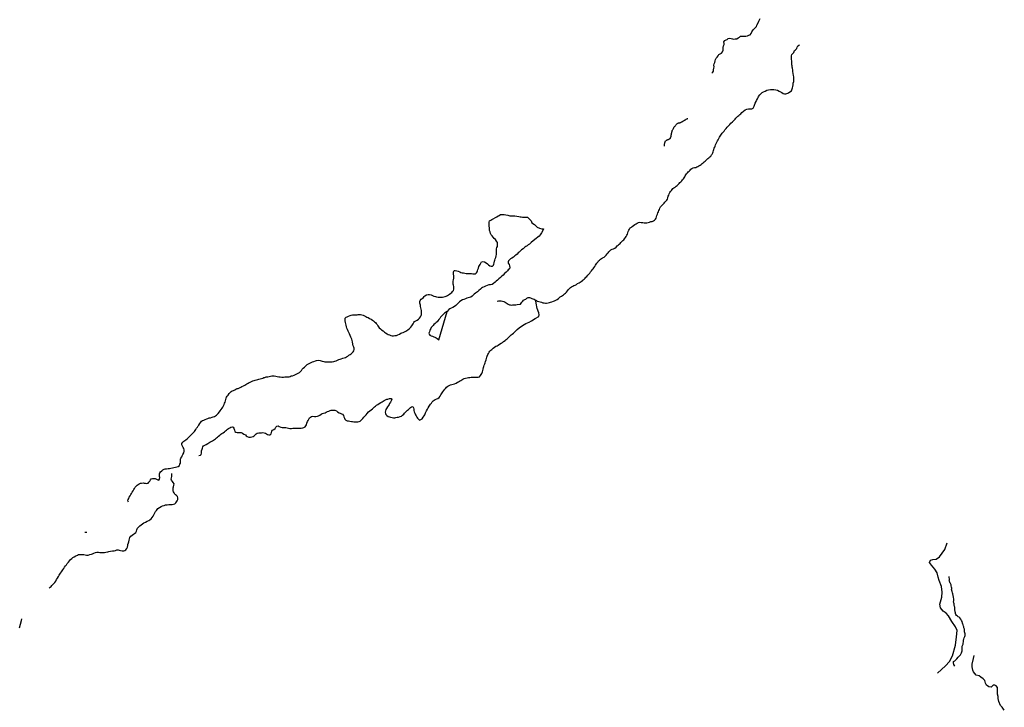
# Model space of a CAD drawing. Units: inches. Extents: x 2501686 to 2683506, y 1455606 to 1565779.
# Drawn here: x 2597629 to 2611127, y 1508960 to 1518389 of the extents above; entities that cross this region are included whole.
import ezdxf

# ---------------------------------------------------------------- set-up
doc = ezdxf.new("R2010")
doc.units = ezdxf.units.IN
doc.header["$MEASUREMENT"] = 0
doc.layers.add('IrrigationDitch', color=173, linetype='Continuous')

msp = doc.modelspace()

# ---------------------------------------------------------------- linework, layer by layer
at = {"layer": 'IrrigationDitch'}
msp.add_line((2598523, 1511361), (2598552, 1511360), dxfattribs=at)
msp.add_lwpolyline([(2611127, 1508920), (2611098, 1508961), (2611074, 1508984), (2611054, 1509042), (2611041, 1509081), (2611041, 1509111), (2611035, 1509142), (2611034, 1509178), (2611034, 1509210), (2611032, 1509232), (2611015, 1509257), (2610996, 1509263), (2610973, 1509264), (2610958, 1509247), (2610945, 1509236), (2610913, 1509239), (2610885, 1509262), (2610868, 1509291), (2610860, 1509330), (2610837, 1509353), (2610805, 1509375), (2610783, 1509391), (2610742, 1509400), (2610704, 1509445), (2610698, 1509470), (2610685, 1509516), (2610688, 1509554), (2610704, 1509629), (2610713, 1509669)], dxfattribs=at)
for points in [[(2607118, 1517658, 0), (2607132, 1517669, 0), (2607141, 1517684, 0), (2607143, 1517703, 0), (2607144, 1517725, 0), (2607148, 1517745, 0), (2607146, 1517766, 0), (2607148, 1517786, 0), (2607158, 1517801, 0), (2607165, 1517823, 0), (2607170, 1517843, 0), (2607179, 1517860, 0), (2607193, 1517875, 0), (2607205, 1517894, 0), (2607215, 1517911, 0), (2607232, 1517922, 0), (2607250, 1517932, 0), (2607264, 1517949, 0), (2607273, 1517971, 0), (2607271, 1517991, 0), (2607271, 1518010, 0), (2607280, 1518029, 0), (2607287, 1518048, 0), (2607285, 1518065, 0), (2607284, 1518085, 0), (2607294, 1518103, 0), (2607313, 1518111, 0), (2607327, 1518119, 0), (2607344, 1518130, 0), (2607360, 1518136, 0), (2607383, 1518131, 0), (2607399, 1518128, 0), (2607417, 1518124, 0), (2607437, 1518125, 0), (2607461, 1518129, 0), (2607478, 1518141, 0), (2607498, 1518151, 0), (2607512, 1518162, 0), (2607528, 1518163, 0), (2607547, 1518163, 0), (2607563, 1518164, 0), (2607586, 1518163, 0), (2607605, 1518168, 0), (2607627, 1518175, 0), (2607643, 1518182, 0), (2607659, 1518202, 0), (2607668, 1518221, 0), (2607677, 1518238, 0), (2607691, 1518256, 0), (2607702, 1518267, 0), (2607713, 1518278, 0), (2607730, 1518294, 0), (2607736, 1518312, 0), (2607753, 1518348, 0), (2607763, 1518370, 0), (2607772, 1518388, 0), (2607781, 1518406, 0)], [(2604176, 1514531, 0), (2604195, 1514532, 0), (2604213, 1514532, 0), (2604231, 1514532, 0), (2604248, 1514530, 0), (2604266, 1514526, 0), (2604283, 1514518, 0), (2604298, 1514508, 0), (2604312, 1514496, 0), (2604326, 1514487, 0), (2604342, 1514479, 0), (2604358, 1514478, 0), (2604374, 1514477, 0), (2604392, 1514478, 0), (2604410, 1514478, 0), (2604430, 1514480, 0), (2604448, 1514482, 0), (2604493, 1514490, 0), (2604504, 1514502, 0), (2604515, 1514515, 0), (2604526, 1514529, 0), (2604538, 1514544, 0), (2604554, 1514552, 0), (2604570, 1514559, 0), (2604584, 1514569, 0), (2604599, 1514579, 0), (2604618, 1514580, 0), (2604634, 1514574, 0), (2604650, 1514568, 0), (2604666, 1514563, 0), (2604683, 1514556, 0), (2604698, 1514546, 0), (2604712, 1514537, 0), (2604725, 1514528, 0), (2604745, 1514524, 0), (2604765, 1514519, 0), (2604782, 1514515, 0), (2604801, 1514509, 0), (2604819, 1514506, 0), (2604836, 1514500, 0), (2604852, 1514500, 0), (2604874, 1514507, 0), (2604893, 1514512, 0), (2604908, 1514517, 0), (2604924, 1514521, 0), (2604947, 1514530, 0), (2604962, 1514535, 0), (2604980, 1514544, 0), (2604997, 1514554, 0), (2605014, 1514568, 0), (2605029, 1514579, 0), (2605041, 1514589, 0), (2605055, 1514597, 0), (2605071, 1514606, 0), (2605086, 1514617, 0), (2605098, 1514629, 0), (2605111, 1514641, 0), (2605125, 1514654, 0), (2605140, 1514673, 0), (2605150, 1514687, 0), (2605162, 1514701, 0), (2605179, 1514715, 0), (2605196, 1514727, 0), (2605212, 1514735, 0), (2605228, 1514743, 0), (2605244, 1514750, 0), (2605261, 1514760, 0), (2605277, 1514770, 0), (2605298, 1514781, 0), (2605312, 1514790, 0), (2605328, 1514800, 0), (2605343, 1514811, 0), (2605355, 1514820, 0), (2605369, 1514832, 0), (2605381, 1514845, 0), (2605392, 1514857, 0), (2605405, 1514870, 0), (2605419, 1514885, 0), (2605433, 1514901, 0), (2605444, 1514914, 0), (2605456, 1514930, 0), (2605470, 1514946, 0), (2605479, 1514959, 0), (2605489, 1514973, 0), (2605502, 1514988, 0), (2605514, 1515003, 0), (2605524, 1515022, 0), (2605534, 1515037, 0), (2605543, 1515050, 0), (2605553, 1515066, 0), (2605565, 1515081, 0), (2605578, 1515093, 0), (2605593, 1515104, 0), (2605606, 1515113, 0), (2605621, 1515122, 0), (2605642, 1515134, 0), (2605657, 1515148, 0), (2605668, 1515162, 0), (2605682, 1515179, 0), (2605696, 1515194, 0), (2605708, 1515207, 0), (2605720, 1515221, 0), (2605735, 1515233, 0), (2605751, 1515243, 0), (2605769, 1515248, 0), (2605788, 1515257, 0), (2605806, 1515272, 0), (2605822, 1515287, 0), (2605834, 1515299, 0), (2605847, 1515310, 0), (2605859, 1515322, 0), (2605872, 1515335, 0), (2605884, 1515347, 0), (2605899, 1515360, 0), (2605910, 1515372, 0), (2605920, 1515386, 0), (2605934, 1515404, 0), (2605943, 1515418, 0), (2605952, 1515433, 0), (2605960, 1515450, 0), (2605966, 1515468, 0), (2605972, 1515485, 0), (2605979, 1515502, 0), (2605989, 1515518, 0), (2606000, 1515534, 0), (2606015, 1515546, 0), (2606028, 1515555, 0), (2606044, 1515569, 0), (2606061, 1515580, 0), (2606079, 1515591, 0), (2606094, 1515599, 0), (2606112, 1515609, 0), (2606131, 1515611, 0), (2606151, 1515610, 0), (2606171, 1515608, 0), (2606191, 1515606, 0), (2606207, 1515606, 0), (2606228, 1515606, 0), (2606247, 1515610, 0), (2606264, 1515614, 0), (2606281, 1515622, 0), (2606300, 1515624, 0), (2606318, 1515630, 0), (2606332, 1515641, 0), (2606346, 1515653, 0), (2606356, 1515666, 0), (2606361, 1515685, 0), (2606366, 1515704, 0), (2606373, 1515722, 0), (2606379, 1515740, 0), (2606385, 1515755, 0), (2606392, 1515772, 0), (2606400, 1515788, 0), (2606407, 1515807, 0), (2606416, 1515824, 0), (2606427, 1515835, 0), (2606442, 1515849, 0), (2606452, 1515861, 0), (2606464, 1515874, 0), (2606475, 1515889, 0), (2606488, 1515901, 0), (2606501, 1515915, 0), (2606508, 1515930, 0), (2606515, 1515948, 0), (2606521, 1515969, 0), (2606527, 1515985, 0), (2606534, 1516001, 0), (2606543, 1516020, 0), (2606553, 1516035, 0), (2606563, 1516047, 0), (2606574, 1516060, 0), (2606584, 1516073, 0), (2606598, 1516083, 0), (2606613, 1516094, 0), (2606628, 1516106, 0), (2606642, 1516118, 0), (2606655, 1516130, 0), (2606668, 1516143, 0), (2606680, 1516155, 0), (2606693, 1516168, 0), (2606705, 1516181, 0), (2606718, 1516194, 0), (2606729, 1516207, 0), (2606739, 1516221, 0), (2606747, 1516236, 0), (2606754, 1516250, 0), (2606763, 1516264, 0), (2606772, 1516277, 0), (2606783, 1516290, 0), (2606794, 1516303, 0), (2606808, 1516314, 0), (2606819, 1516328, 0), (2606832, 1516338, 0), (2606844, 1516349, 0), (2606860, 1516357, 0), (2606880, 1516363, 0), (2606898, 1516361, 0), (2606913, 1516371, 0), (2606928, 1516378, 0), (2606941, 1516387, 0), (2606957, 1516393, 0), (2606972, 1516405, 0), (2606985, 1516416, 0), (2606998, 1516428, 0), (2607013, 1516439, 0), (2607026, 1516451, 0), (2607040, 1516464, 0), (2607052, 1516475, 0), (2607065, 1516486, 0), (2607077, 1516496, 0), (2607090, 1516507, 0), (2607102, 1516520, 0), (2607112, 1516534, 0), (2607123, 1516546, 0), (2607130, 1516562, 0), (2607137, 1516578, 0), (2607141, 1516595, 0), (2607146, 1516611, 0), (2607151, 1516627, 0), (2607157, 1516643, 0), (2607165, 1516657, 0), (2607169, 1516674, 0), (2607179, 1516692, 0), (2607188, 1516710, 0), (2607195, 1516728, 0), (2607204, 1516744, 0), (2607212, 1516760, 0), (2607222, 1516777, 0), (2607231, 1516793, 0), (2607261, 1516835, 0), (2607275, 1516849, 0), (2607286, 1516863, 0), (2607296, 1516877, 0), (2607315, 1516898, 0), (2607327, 1516914, 0), (2607342, 1516931, 0), (2607364, 1516953, 0), (2607380, 1516969, 0), (2607401, 1516989, 0), (2607414, 1517002, 0), (2607426, 1517013, 0), (2607438, 1517025, 0), (2607449, 1517038, 0), (2607461, 1517051, 0), (2607475, 1517065, 0), (2607489, 1517077, 0), (2607502, 1517089, 0), (2607514, 1517100, 0), (2607531, 1517115, 0), (2607554, 1517135, 0), (2607577, 1517153, 0), (2607597, 1517163, 0), (2607622, 1517167, 0), (2607640, 1517166, 0), (2607664, 1517168, 0), (2607683, 1517178, 0), (2607698, 1517204, 0), (2607702, 1517219, 0), (2607713, 1517244, 0), (2607725, 1517267, 0), (2607732, 1517283, 0), (2607743, 1517306, 0), (2607751, 1517323, 0), (2607759, 1517336, 0), (2607775, 1517359, 0), (2607788, 1517371, 0), (2607809, 1517389, 0), (2607827, 1517401, 0), (2607850, 1517411, 0), (2607872, 1517421, 0), (2607896, 1517428, 0), (2607922, 1517433, 0), (2607944, 1517433, 0), (2607969, 1517430, 0), (2607993, 1517426, 0), (2608017, 1517421, 0), (2608041, 1517411, 0), (2608060, 1517400, 0), (2608076, 1517389, 0), (2608096, 1517377, 0), (2608114, 1517372, 0), (2608134, 1517374, 0), (2608159, 1517383, 0), (2608174, 1517390, 0), (2608211, 1517416, 0), (2608220, 1517439, 0), (2608224, 1517456, 0), (2608228, 1517475, 0), (2608231, 1517498, 0), (2608235, 1517518, 0), (2608241, 1517543, 0), (2608244, 1517565, 0), (2608244, 1517589, 0), (2608240, 1517608, 0), (2608237, 1517626, 0), (2608233, 1517651, 0), (2608230, 1517679, 0), (2608227, 1517695, 0), (2608222, 1517723, 0), (2608220, 1517739, 0), (2608217, 1517756, 0), (2608216, 1517772, 0), (2608214, 1517804, 0), (2608213, 1517821, 0), (2608210, 1517846, 0), (2608210, 1517876, 0), (2608212, 1517892, 0), (2608214, 1517911, 0), (2608229, 1517927, 0), (2608243, 1517939, 0), (2608253, 1517967, 0), (2608267, 1517976, 0), (2608284, 1517994, 0), (2608289, 1518011, 0), (2608295, 1518031, 0), (2608318, 1518044, 0)], [(2606468, 1516655, 0), (2606469, 1516674, 0), (2606470, 1516681, 0), (2606470, 1516686, 0), (2606472, 1516694, 0), (2606474, 1516699, 0), (2606475, 1516704, 0), (2606476, 1516710, 0), (2606477, 1516715, 0), (2606480, 1516720, 0), (2606484, 1516726, 0), (2606487, 1516730, 0), (2606492, 1516734, 0), (2606496, 1516736, 0), (2606501, 1516739, 0), (2606506, 1516742, 0), (2606512, 1516744, 0), (2606516, 1516745, 0), (2606522, 1516747, 0), (2606527, 1516750, 0), (2606532, 1516752, 0), (2606537, 1516756, 0), (2606542, 1516759, 0), (2606547, 1516762, 0), (2606551, 1516767, 0), (2606553, 1516772, 0), (2606555, 1516777, 0), (2606557, 1516782, 0), (2606559, 1516788, 0), (2606560, 1516795, 0), (2606560, 1516801, 0), (2606561, 1516806, 0), (2606562, 1516812, 0), (2606564, 1516817, 0), (2606565, 1516823, 0), (2606565, 1516828, 0), (2606566, 1516833, 0), (2606568, 1516839, 0), (2606569, 1516845, 0), (2606571, 1516850, 0), (2606572, 1516858, 0), (2606574, 1516863, 0), (2606576, 1516868, 0), (2606578, 1516874, 0), (2606582, 1516882, 0), (2606586, 1516889, 0), (2606588, 1516894, 0), (2606592, 1516899, 0), (2606595, 1516906, 0), (2606597, 1516912, 0), (2606601, 1516917, 0), (2606604, 1516923, 0), (2606608, 1516926, 0), (2606613, 1516931, 0), (2606619, 1516937, 0), (2606623, 1516944, 0), (2606629, 1516951, 0), (2606634, 1516955, 0), (2606639, 1516960, 0), (2606645, 1516966, 0), (2606650, 1516969, 0), (2606657, 1516972, 0), (2606663, 1516973, 0), (2606669, 1516974, 0), (2606674, 1516974, 0), (2606679, 1516976, 0), (2606685, 1516978, 0), (2606692, 1516981, 0), (2606698, 1516984, 0), (2606704, 1516988, 0), (2606709, 1516991, 0), (2606714, 1516994, 0), (2606719, 1516997, 0), (2606724, 1517000, 0), (2606730, 1517004, 0), (2606737, 1517007, 0), (2606742, 1517010, 0), (2606747, 1517013, 0), (2606753, 1517016, 0), (2606758, 1517018, 0), (2606762, 1517021, 0), (2606767, 1517024, 0), (2606773, 1517028, 0), (2606779, 1517030, 0), (2606785, 1517033, 0), (2606790, 1517035, 0)], [(2599120, 1511774, 0), (2599113, 1511792, 0), (2599116, 1511812, 0), (2599124, 1511825, 0), (2599132, 1511840, 0), (2599144, 1511860, 0), (2599155, 1511878, 0), (2599163, 1511892, 0), (2599173, 1511910, 0), (2599185, 1511927, 0), (2599196, 1511945, 0), (2599203, 1511960, 0), (2599212, 1511979, 0), (2599224, 1511995, 0), (2599238, 1512008, 0), (2599253, 1512017, 0), (2599267, 1512025, 0), (2599284, 1512032, 0), (2599300, 1512036, 0), (2599320, 1512037, 0), (2599336, 1512035, 0), (2599355, 1512032, 0), (2599372, 1512031, 0), (2599389, 1512035, 0), (2599402, 1512046, 0), (2599414, 1512061, 0), (2599424, 1512079, 0), (2599433, 1512092, 0), (2599451, 1512097, 0), (2599468, 1512098, 0), (2599485, 1512096, 0), (2599504, 1512090, 0), (2599522, 1512080, 0), (2599538, 1512074, 0), (2599548, 1512089, 0), (2599549, 1512111, 0), (2599547, 1512127, 0), (2599545, 1512147, 0), (2599546, 1512162, 0), (2599551, 1512178, 0), (2599561, 1512189, 0), (2599578, 1512203, 0), (2599592, 1512216, 0), (2599608, 1512224, 0), (2599626, 1512229, 0), (2599642, 1512232, 0), (2599666, 1512234, 0), (2599683, 1512237, 0), (2599703, 1512241, 0), (2599723, 1512246, 0), (2599744, 1512251, 0), (2599765, 1512252, 0), (2599785, 1512256, 0), (2599800, 1512263, 0), (2599818, 1512278, 0), (2599827, 1512295, 0), (2599833, 1512310, 0), (2599836, 1512336, 0), (2599836, 1512361, 0), (2599840, 1512376, 0), (2599850, 1512394, 0), (2599858, 1512409, 0), (2599867, 1512426, 0), (2599878, 1512450, 0), (2599884, 1512472, 0), (2599884, 1512490, 0), (2599880, 1512508, 0), (2599872, 1512523, 0), (2599860, 1512540, 0), (2599852, 1512558, 0), (2599854, 1512577, 0), (2599868, 1512594, 0), (2599881, 1512608, 0), (2599894, 1512619, 0), (2599908, 1512630, 0), (2599924, 1512644, 0), (2599942, 1512660, 0), (2599957, 1512674, 0), (2599972, 1512689, 0), (2599990, 1512706, 0), (2600008, 1512725, 0), (2600025, 1512743, 0), (2600034, 1512757, 0), (2600043, 1512771, 0), (2600055, 1512789, 0), (2600066, 1512804, 0), (2600076, 1512818, 0), (2600086, 1512830, 0), (2600100, 1512850, 0), (2600113, 1512869, 0), (2600122, 1512882, 0), (2600134, 1512892, 0), (2600153, 1512900, 0), (2600172, 1512906, 0), (2600193, 1512915, 0), (2600209, 1512922, 0), (2600229, 1512928, 0), (2600247, 1512932, 0), (2600269, 1512937, 0), (2600284, 1512942, 0), (2600299, 1512947, 0), (2600314, 1512956, 0), (2600328, 1512968, 0), (2600340, 1512979, 0), (2600352, 1512991, 0), (2600368, 1513010, 0), (2600380, 1513027, 0), (2600393, 1513046, 0), (2600406, 1513064, 0), (2600415, 1513077, 0), (2600422, 1513093, 0), (2600431, 1513112, 0), (2600439, 1513130, 0), (2600446, 1513146, 0), (2600450, 1513161, 0), (2600454, 1513180, 0), (2600458, 1513198, 0), (2600465, 1513213, 0), (2600474, 1513226, 0), (2600486, 1513242, 0), (2600502, 1513264, 0), (2600516, 1513279, 0), (2600528, 1513289, 0), (2600541, 1513298, 0), (2600559, 1513306, 0), (2600578, 1513316, 0), (2600592, 1513322, 0), (2600610, 1513330, 0), (2600626, 1513334, 0), (2600645, 1513342, 0), (2600660, 1513350, 0), (2600677, 1513359, 0), (2600697, 1513369, 0), (2600714, 1513378, 0), (2600730, 1513387, 0), (2600744, 1513396, 0), (2600761, 1513406, 0), (2600776, 1513414, 0), (2600791, 1513420, 0), (2600809, 1513428, 0), (2600825, 1513435, 0), (2600842, 1513442, 0), (2600858, 1513447, 0), (2600877, 1513453, 0), (2600892, 1513457, 0), (2600908, 1513461, 0), (2600925, 1513465, 0), (2600944, 1513470, 0), (2600962, 1513476, 0), (2600976, 1513481, 0), (2600992, 1513485, 0), (2601010, 1513490, 0), (2601029, 1513494, 0), (2601049, 1513498, 0), (2601066, 1513501, 0), (2601085, 1513504, 0), (2601103, 1513505, 0), (2601120, 1513504, 0), (2601139, 1513502, 0), (2601161, 1513496, 0), (2601183, 1513492, 0), (2601199, 1513490, 0), (2601221, 1513489, 0), (2601246, 1513489, 0), (2601263, 1513490, 0), (2601279, 1513490, 0), (2601299, 1513492, 0), (2601322, 1513494, 0), (2601338, 1513498, 0), (2601353, 1513504, 0), (2601370, 1513508, 0), (2601390, 1513515, 0), (2601412, 1513523, 0), (2601430, 1513531, 0), (2601448, 1513542, 0), (2601465, 1513550, 0), (2601481, 1513566, 0), (2601492, 1513578, 0), (2601503, 1513596, 0), (2601514, 1513610, 0), (2601533, 1513626, 0), (2601548, 1513638, 0), (2601561, 1513650, 0), (2601572, 1513662, 0), (2601587, 1513672, 0), (2601606, 1513680, 0), (2601626, 1513688, 0), (2601644, 1513698, 0), (2601662, 1513704, 0), (2601684, 1513712, 0), (2601699, 1513716, 0), (2601732, 1513720, 0), (2601750, 1513716, 0), (2601778, 1513709, 0), (2601798, 1513702, 0), (2601814, 1513699, 0), (2601831, 1513698, 0), (2601854, 1513697, 0), (2601880, 1513696, 0), (2601898, 1513696, 0), (2601914, 1513699, 0), (2601934, 1513702, 0), (2601951, 1513707, 0), (2601967, 1513713, 0), (2601987, 1513722, 0), (2602004, 1513728, 0), (2602021, 1513733, 0), (2602036, 1513738, 0), (2602058, 1513747, 0), (2602076, 1513754, 0), (2602094, 1513759, 0), (2602108, 1513765, 0), (2602126, 1513776, 0), (2602142, 1513787, 0), (2602158, 1513798, 0), (2602174, 1513808, 0), (2602189, 1513820, 0), (2602201, 1513833, 0), (2602209, 1513848, 0), (2602213, 1513866, 0), (2602213, 1513884, 0), (2602209, 1513899, 0), (2602203, 1513919, 0), (2602198, 1513942, 0), (2602191, 1513970, 0), (2602187, 1513991, 0), (2602181, 1514010, 0), (2602170, 1514035, 0), (2602160, 1514060, 0), (2602150, 1514081, 0), (2602141, 1514100, 0), (2602133, 1514119, 0), (2602123, 1514140, 0), (2602115, 1514160, 0), (2602108, 1514178, 0), (2602103, 1514201, 0), (2602099, 1514220, 0), (2602095, 1514237, 0), (2602092, 1514260, 0), (2602090, 1514280, 0), (2602092, 1514297, 0), (2602104, 1514310, 0), (2602120, 1514317, 0), (2602138, 1514324, 0), (2602158, 1514331, 0), (2602175, 1514336, 0), (2602190, 1514341, 0), (2602210, 1514344, 0), (2602234, 1514344, 0), (2602254, 1514344, 0), (2602270, 1514345, 0), (2602285, 1514345, 0), (2602302, 1514345, 0), (2602319, 1514343, 0), (2602338, 1514337, 0), (2602358, 1514328, 0), (2602376, 1514319, 0), (2602390, 1514312, 0), (2602408, 1514304, 0), (2602426, 1514294, 0), (2602446, 1514283, 0), (2602466, 1514270, 0), (2602480, 1514259, 0), (2602493, 1514246, 0), (2602505, 1514236, 0), (2602517, 1514225, 0), (2602529, 1514210, 0), (2602540, 1514192, 0), (2602549, 1514178, 0), (2602559, 1514166, 0), (2602574, 1514152, 0), (2602591, 1514138, 0), (2602610, 1514123, 0), (2602630, 1514106, 0), (2602646, 1514094, 0), (2602665, 1514081, 0), (2602680, 1514073, 0), (2602699, 1514066, 0), (2602716, 1514059, 0), (2602736, 1514054, 0), (2602753, 1514054, 0), (2602772, 1514057, 0), (2602793, 1514060, 0), (2602813, 1514067, 0), (2602834, 1514077, 0), (2602855, 1514089, 0), (2602870, 1514094, 0), (2602887, 1514101, 0), (2602905, 1514110, 0), (2602923, 1514119, 0), (2602937, 1514128, 0), (2602952, 1514138, 0), (2602967, 1514150, 0), (2602981, 1514163, 0), (2602992, 1514175, 0), (2603004, 1514190, 0), (2603014, 1514203, 0), (2603024, 1514218, 0), (2603033, 1514236, 0), (2603042, 1514252, 0), (2603060, 1514261, 0), (2603078, 1514268, 0), (2603095, 1514282, 0), (2603110, 1514297, 0), (2603122, 1514314, 0), (2603132, 1514332, 0), (2603137, 1514348, 0), (2603139, 1514365, 0), (2603137, 1514400, 0), (2603133, 1514422, 0), (2603130, 1514438, 0), (2603126, 1514455, 0), (2603122, 1514473, 0), (2603120, 1514489, 0), (2603117, 1514504, 0), (2603114, 1514525, 0), (2603119, 1514540, 0), (2603131, 1514556, 0), (2603146, 1514567, 0), (2603163, 1514578, 0), (2603176, 1514592, 0), (2603185, 1514605, 0), (2603207, 1514617, 0), (2603229, 1514623, 0), (2603249, 1514621, 0), (2603268, 1514615, 0), (2603289, 1514607, 0), (2603307, 1514599, 0), (2603328, 1514592, 0), (2603345, 1514590, 0), (2603366, 1514586, 0), (2603388, 1514584, 0), (2603403, 1514585, 0), (2603425, 1514585, 0), (2603443, 1514588, 0), (2603461, 1514592, 0), (2603476, 1514599, 0), (2603492, 1514608, 0), (2603508, 1514617, 0), (2603522, 1514626, 0), (2603540, 1514638, 0), (2603552, 1514649, 0), (2603564, 1514660, 0), (2603577, 1514678, 0), (2603583, 1514695, 0), (2603583, 1514714, 0), (2603581, 1514732, 0), (2603578, 1514748, 0), (2603574, 1514764, 0), (2603573, 1514782, 0), (2603573, 1514804, 0), (2603576, 1514824, 0), (2603579, 1514844, 0), (2603582, 1514861, 0), (2603582, 1514877, 0), (2603578, 1514899, 0), (2603575, 1514916, 0), (2603575, 1514933, 0), (2603584, 1514948, 0), (2603601, 1514949, 0), (2603623, 1514945, 0), (2603640, 1514940, 0), (2603662, 1514932, 0), (2603678, 1514924, 0), (2603696, 1514919, 0), (2603713, 1514917, 0), (2603734, 1514912, 0), (2603751, 1514910, 0), (2603768, 1514909, 0), (2603786, 1514910, 0), (2603804, 1514909, 0), (2603822, 1514908, 0), (2603842, 1514905, 0), (2603860, 1514904, 0), (2603878, 1514904, 0), (2603891, 1514916, 0), (2603899, 1514932, 0), (2603905, 1514947, 0), (2603912, 1514966, 0), (2603917, 1514983, 0), (2603924, 1515003, 0), (2603934, 1515019, 0), (2603944, 1515032, 0), (2603952, 1515049, 0), (2603962, 1515067, 0), (2603978, 1515074, 0), (2604000, 1515067, 0), (2604023, 1515055, 0), (2604043, 1515042, 0), (2604058, 1515030, 0), (2604074, 1515016, 0), (2604091, 1515010, 0), (2604112, 1515009, 0), (2604126, 1515023, 0), (2604130, 1515039, 0), (2604134, 1515057, 0), (2604137, 1515076, 0), (2604142, 1515094, 0), (2604149, 1515111, 0), (2604155, 1515127, 0), (2604161, 1515152, 0), (2604164, 1515169, 0), (2604165, 1515184, 0), (2604166, 1515209, 0), (2604165, 1515226, 0), (2604166, 1515246, 0), (2604172, 1515264, 0), (2604179, 1515281, 0), (2604181, 1515309, 0), (2604178, 1515334, 0), (2604167, 1515354, 0), (2604152, 1515376, 0), (2604136, 1515391, 0), (2604118, 1515409, 0), (2604107, 1515424, 0), (2604093, 1515440, 0), (2604084, 1515457, 0), (2604079, 1515480, 0), (2604072, 1515500, 0), (2604069, 1515516, 0), (2604068, 1515534, 0), (2604066, 1515557, 0), (2604066, 1515578, 0), (2604066, 1515597, 0), (2604065, 1515613, 0), (2604072, 1515630, 0), (2604087, 1515641, 0), (2604104, 1515648, 0), (2604172, 1515688, 0), (2604188, 1515698, 0), (2604203, 1515706, 0), (2604220, 1515716, 0), (2604246, 1515720, 0), (2604269, 1515718, 0), (2604293, 1515713, 0), (2604320, 1515708, 0), (2604348, 1515702, 0), (2604370, 1515701, 0), (2604393, 1515701, 0), (2604419, 1515700, 0), (2604474, 1515689, 0), (2604489, 1515686, 0), (2604506, 1515684, 0), (2604524, 1515682, 0), (2604542, 1515682, 0), (2604558, 1515682, 0), (2604575, 1515682, 0), (2604591, 1515680, 0), (2604616, 1515659, 0), (2604639, 1515629, 0), (2604649, 1515604, 0), (2604688, 1515579, 0), (2604709, 1515560, 0), (2604725, 1515545, 0), (2604757, 1515529, 0), (2604788, 1515523, 0), (2604810, 1515523, 0), (2604802, 1515500, 0), (2604781, 1515465, 0), (2604765, 1515438, 0), (2604750, 1515423, 0), (2604690, 1515374, 0), (2604643, 1515335, 0), (2604630, 1515323, 0), (2604617, 1515311, 0), (2604601, 1515300, 0), (2604585, 1515290, 0), (2604570, 1515280, 0), (2604555, 1515268, 0), (2604532, 1515249, 0), (2604510, 1515232, 0), (2604491, 1515217, 0), (2604476, 1515203, 0), (2604464, 1515191, 0), (2604450, 1515176, 0), (2604432, 1515162, 0), (2604419, 1515152, 0), (2604399, 1515135, 0), (2604375, 1515118, 0), (2604358, 1515108, 0), (2604344, 1515098, 0), (2604332, 1515084, 0), (2604326, 1515069, 0), (2604328, 1515051, 0), (2604339, 1515031, 0), (2604345, 1515014, 0), (2604347, 1514990, 0), (2604342, 1514972, 0), (2604328, 1514958, 0), (2604316, 1514946, 0), (2604298, 1514928, 0), (2604274, 1514908, 0), (2604256, 1514888, 0), (2604240, 1514872, 0), (2604220, 1514853, 0), (2604200, 1514835, 0), (2604181, 1514817, 0), (2604162, 1514802, 0), (2604147, 1514788, 0), (2604127, 1514772, 0), (2604105, 1514760, 0), (2604085, 1514755, 0), (2604061, 1514752, 0), (2604037, 1514744, 0), (2604016, 1514735, 0), (2603996, 1514726, 0), (2603975, 1514716, 0), (2603962, 1514708, 0), (2603948, 1514695, 0), (2603925, 1514676, 0), (2603905, 1514659, 0), (2603890, 1514648, 0), (2603876, 1514641, 0), (2603862, 1514625, 0), (2603848, 1514610, 0), (2603831, 1514596, 0), (2603816, 1514586, 0), (2603795, 1514580, 0), (2603777, 1514575, 0), (2603757, 1514570, 0), (2603740, 1514563, 0), (2603716, 1514554, 0), (2603699, 1514546, 0), (2603679, 1514536, 0), (2603658, 1514521, 0), (2603642, 1514504, 0), (2603628, 1514488, 0), (2603607, 1514470, 0), (2603589, 1514458, 0), (2603566, 1514445, 0), (2603544, 1514434, 0), (2603528, 1514425, 0), (2603514, 1514414, 0), (2603491, 1514386, 0), (2603469, 1514376, 0), (2603455, 1514364, 0), (2603440, 1514350, 0), (2603425, 1514337, 0), (2603412, 1514322, 0), (2603400, 1514308, 0), (2603387, 1514291, 0), (2603375, 1514276, 0), (2603362, 1514259, 0), (2603352, 1514246, 0), (2603340, 1514235, 0), (2603325, 1514223, 0), (2603307, 1514208, 0), (2603296, 1514197, 0), (2603284, 1514184, 0), (2603272, 1514170, 0), (2603264, 1514155, 0), (2603256, 1514142, 0), (2603252, 1514126, 0), (2603248, 1514110, 0), (2603237, 1514093, 0), (2603241, 1514078, 0), (2603251, 1514064, 0), (2603270, 1514056, 0), (2603288, 1514048, 0), (2603305, 1514040, 0), (2603320, 1514034, 0), (2603337, 1514028, 0), (2603354, 1514016, 0), (2603375, 1513998, 0), (2603491, 1514386, 0)], [(2600084, 1512413, 0), (2600106, 1512416, 0), (2600119, 1512427, 0), (2600124, 1512446, 0), (2600120, 1512462, 0), (2600121, 1512479, 0), (2600129, 1512499, 0), (2600135, 1512514, 0), (2600140, 1512532, 0), (2600150, 1512544, 0), (2600166, 1512554, 0), (2600185, 1512566, 0), (2600207, 1512580, 0), (2600222, 1512587, 0), (2600238, 1512596, 0), (2600254, 1512604, 0), (2600272, 1512614, 0), (2600288, 1512624, 0), (2600301, 1512633, 0), (2600316, 1512644, 0), (2600328, 1512655, 0), (2600341, 1512666, 0), (2600354, 1512679, 0), (2600372, 1512694, 0), (2600388, 1512705, 0), (2600400, 1512714, 0), (2600418, 1512726, 0), (2600435, 1512738, 0), (2600452, 1512750, 0), (2600465, 1512761, 0), (2600480, 1512774, 0), (2600493, 1512783, 0), (2600509, 1512793, 0), (2600525, 1512800, 0), (2600540, 1512805, 0), (2600557, 1512802, 0), (2600564, 1512787, 0), (2600572, 1512763, 0), (2600581, 1512744, 0), (2600594, 1512734, 0), (2600612, 1512730, 0), (2600632, 1512727, 0), (2600648, 1512728, 0), (2600665, 1512728, 0), (2600683, 1512720, 0), (2600704, 1512708, 0), (2600723, 1512696, 0), (2600736, 1512684, 0), (2600750, 1512674, 0), (2600771, 1512664, 0), (2600794, 1512666, 0), (2600810, 1512668, 0), (2600828, 1512673, 0), (2600842, 1512682, 0), (2600856, 1512697, 0), (2600869, 1512710, 0), (2600887, 1512720, 0), (2600906, 1512723, 0), (2600924, 1512723, 0), (2600946, 1512724, 0), (2600962, 1512727, 0), (2600979, 1512726, 0), (2601000, 1512720, 0), (2601015, 1512710, 0), (2601028, 1512701, 0), (2601044, 1512697, 0), (2601062, 1512699, 0), (2601075, 1512711, 0), (2601083, 1512728, 0), (2601086, 1512745, 0), (2601097, 1512760, 0), (2601114, 1512769, 0), (2601132, 1512785, 0), (2601142, 1512800, 0), (2601155, 1512814, 0), (2601173, 1512820, 0), (2601188, 1512813, 0), (2601208, 1512803, 0), (2601227, 1512799, 0), (2601244, 1512799, 0), (2601262, 1512799, 0), (2601280, 1512796, 0), (2601296, 1512791, 0), (2601316, 1512786, 0), (2601334, 1512782, 0), (2601356, 1512785, 0), (2601373, 1512786, 0), (2601393, 1512788, 0), (2601412, 1512789, 0), (2601429, 1512790, 0), (2601447, 1512790, 0), (2601462, 1512790, 0), (2601488, 1512790, 0), (2601510, 1512791, 0), (2601525, 1512796, 0), (2601542, 1512808, 0), (2601554, 1512820, 0), (2601561, 1512836, 0), (2601567, 1512857, 0), (2601577, 1512878, 0), (2601584, 1512893, 0), (2601593, 1512910, 0), (2601603, 1512929, 0), (2601614, 1512941, 0), (2601630, 1512950, 0), (2601649, 1512952, 0), (2601670, 1512950, 0), (2601691, 1512949, 0), (2601712, 1512951, 0), (2601728, 1512956, 0), (2601745, 1512965, 0), (2601764, 1512980, 0), (2601777, 1512990, 0), (2601795, 1512994, 0), (2601817, 1513000, 0), (2601832, 1513006, 0), (2601851, 1513015, 0), (2601866, 1513022, 0), (2601886, 1513029, 0), (2601901, 1513035, 0), (2601918, 1513036, 0), (2601935, 1513037, 0), (2601951, 1513036, 0), (2601971, 1513025, 0), (2601988, 1513010, 0), (2602007, 1513000, 0), (2602025, 1512994, 0), (2602043, 1512987, 0), (2602057, 1512978, 0), (2602068, 1512961, 0), (2602074, 1512943, 0), (2602080, 1512927, 0), (2602087, 1512913, 0), (2602101, 1512896, 0), (2602121, 1512888, 0), (2602138, 1512887, 0), (2602155, 1512885, 0), (2602177, 1512881, 0), (2602193, 1512879, 0), (2602208, 1512877, 0), (2602230, 1512876, 0), (2602246, 1512875, 0), (2602266, 1512876, 0), (2602283, 1512878, 0), (2602297, 1512886, 0), (2602312, 1512899, 0), (2602324, 1512911, 0), (2602334, 1512923, 0), (2602349, 1512939, 0), (2602363, 1512953, 0), (2602378, 1512969, 0), (2602392, 1512988, 0), (2602412, 1513010, 0), (2602431, 1513027, 0), (2602446, 1513039, 0), (2602464, 1513053, 0), (2602481, 1513067, 0), (2602494, 1513079, 0), (2602506, 1513090, 0), (2602522, 1513102, 0), (2602540, 1513115, 0), (2602557, 1513127, 0), (2602579, 1513141, 0), (2602597, 1513150, 0), (2602612, 1513159, 0), (2602625, 1513168, 0), (2602643, 1513177, 0), (2602662, 1513184, 0), (2602678, 1513188, 0), (2602699, 1513194, 0), (2602721, 1513194, 0), (2602731, 1513181, 0), (2602723, 1513162, 0), (2602713, 1513144, 0), (2602701, 1513125, 0), (2602693, 1513112, 0), (2602684, 1513099, 0), (2602671, 1513080, 0), (2602659, 1513060, 0), (2602649, 1513044, 0), (2602642, 1513025, 0), (2602638, 1513006, 0), (2602642, 1512988, 0), (2602650, 1512975, 0), (2602664, 1512961, 0), (2602682, 1512950, 0), (2602697, 1512944, 0), (2602714, 1512940, 0), (2602735, 1512936, 0), (2602753, 1512932, 0), (2602770, 1512932, 0), (2602788, 1512934, 0), (2602805, 1512938, 0), (2602822, 1512941, 0), (2602846, 1512947, 0), (2602864, 1512954, 0), (2602879, 1512966, 0), (2602896, 1512982, 0), (2602907, 1512995, 0), (2602923, 1513011, 0), (2602936, 1513024, 0), (2602948, 1513035, 0), (2602960, 1513046, 0), (2602973, 1513058, 0), (2602986, 1513070, 0), (2602999, 1513080, 0), (2603018, 1513084, 0), (2603029, 1513066, 0), (2603034, 1513050, 0), (2603034, 1513030, 0), (2603036, 1513013, 0), (2603046, 1512993, 0), (2603056, 1512972, 0), (2603065, 1512956, 0), (2603074, 1512940, 0), (2603085, 1512924, 0), (2603097, 1512910, 0), (2603111, 1512900, 0), (2603130, 1512906, 0), (2603146, 1512918, 0), (2603162, 1512938, 0), (2603173, 1512958, 0), (2603182, 1512973, 0), (2603194, 1512997, 0), (2603208, 1513026, 0), (2603219, 1513049, 0), (2603230, 1513069, 0), (2603242, 1513089, 0), (2603253, 1513105, 0), (2603262, 1513118, 0), (2603273, 1513132, 0), (2603283, 1513148, 0), (2603296, 1513163, 0), (2603312, 1513174, 0), (2603327, 1513181, 0), (2603346, 1513190, 0), (2603360, 1513197, 0), (2603379, 1513210, 0), (2603393, 1513227, 0), (2603402, 1513243, 0), (2603411, 1513257, 0), (2603420, 1513271, 0), (2603430, 1513288, 0), (2603443, 1513304, 0), (2603457, 1513323, 0), (2603470, 1513338, 0), (2603480, 1513350, 0), (2603497, 1513362, 0), (2603518, 1513372, 0), (2603537, 1513382, 0), (2603554, 1513389, 0), (2603571, 1513393, 0), (2603592, 1513398, 0), (2603612, 1513407, 0), (2603630, 1513417, 0), (2603644, 1513425, 0), (2603660, 1513432, 0), (2603676, 1513441, 0), (2603690, 1513449, 0), (2603705, 1513458, 0), (2603724, 1513467, 0), (2603740, 1513472, 0), (2603762, 1513478, 0), (2603780, 1513482, 0), (2603799, 1513485, 0), (2603818, 1513488, 0), (2603837, 1513488, 0), (2603857, 1513486, 0), (2603874, 1513486, 0), (2603894, 1513486, 0), (2603915, 1513488, 0), (2603932, 1513492, 0), (2603946, 1513509, 0), (2603956, 1513523, 0), (2603966, 1513539, 0), (2603974, 1513560, 0), (2603980, 1513579, 0), (2603984, 1513595, 0), (2603988, 1513618, 0), (2603991, 1513635, 0), (2603996, 1513652, 0), (2604005, 1513669, 0), (2604011, 1513685, 0), (2604016, 1513704, 0), (2604022, 1513723, 0), (2604027, 1513742, 0), (2604033, 1513760, 0), (2604038, 1513777, 0), (2604046, 1513798, 0), (2604055, 1513814, 0), (2604065, 1513829, 0), (2604076, 1513843, 0), (2604090, 1513857, 0), (2604104, 1513868, 0), (2604122, 1513883, 0), (2604138, 1513901, 0), (2604156, 1513911, 0), (2604173, 1513918, 0), (2604189, 1513927, 0), (2604209, 1513940, 0), (2604229, 1513953, 0), (2604249, 1513964, 0), (2604264, 1513976, 0), (2604284, 1513990, 0), (2604300, 1514002, 0), (2604314, 1514014, 0), (2604326, 1514026, 0), (2604341, 1514039, 0), (2604354, 1514054, 0), (2604366, 1514066, 0), (2604382, 1514078, 0), (2604399, 1514093, 0), (2604412, 1514104, 0), (2604424, 1514115, 0), (2604435, 1514126, 0), (2604447, 1514139, 0), (2604475, 1514163, 0), (2604521, 1514194, 0), (2604566, 1514225, 0), (2604616, 1514243, 0), (2604647, 1514260, 0), (2604695, 1514294, 0), (2604744, 1514318, 0), (2604752, 1514342, 0), (2604745, 1514371, 0), (2604725, 1514429, 0), (2604709, 1514501, 0), (2604703, 1514533, 0), (2604698, 1514546, 0)], [(2598032, 1510600, 0), (2598047, 1510607, 0), (2598059, 1510616, 0), (2598072, 1510630, 0), (2598085, 1510644, 0), (2598098, 1510658, 0), (2598110, 1510671, 0), (2598123, 1510690, 0), (2598136, 1510711, 0), (2598149, 1510733, 0), (2598160, 1510756, 0), (2598170, 1510772, 0), (2598180, 1510786, 0), (2598189, 1510801, 0), (2598201, 1510818, 0), (2598211, 1510831, 0), (2598221, 1510844, 0), (2598233, 1510862, 0), (2598246, 1510882, 0), (2598259, 1510900, 0), (2598270, 1510915, 0), (2598282, 1510932, 0), (2598297, 1510951, 0), (2598313, 1510970, 0), (2598328, 1510986, 0), (2598342, 1511001, 0), (2598358, 1511015, 0), (2598376, 1511024, 0), (2598398, 1511037, 0), (2598420, 1511047, 0), (2598436, 1511055, 0), (2598453, 1511058, 0), (2598471, 1511058, 0), (2598491, 1511056, 0), (2598510, 1511054, 0), (2598527, 1511052, 0), (2598546, 1511049, 0), (2598569, 1511049, 0), (2598592, 1511054, 0), (2598614, 1511060, 0), (2598629, 1511065, 0), (2598644, 1511072, 0), (2598667, 1511082, 0), (2598686, 1511086, 0), (2598708, 1511086, 0), (2598728, 1511085, 0), (2598745, 1511085, 0), (2598768, 1511085, 0), (2598790, 1511085, 0), (2598810, 1511087, 0), (2598836, 1511092, 0), (2598853, 1511096, 0), (2598875, 1511100, 0), (2598900, 1511104, 0), (2598923, 1511108, 0), (2598942, 1511111, 0), (2598960, 1511118, 0), (2598978, 1511118, 0), (2598994, 1511114, 0), (2599011, 1511110, 0), (2599033, 1511106, 0), (2599056, 1511106, 0), (2599072, 1511113, 0), (2599085, 1511122, 0), (2599100, 1511137, 0), (2599108, 1511155, 0), (2599112, 1511178, 0), (2599113, 1511194, 0), (2599120, 1511214, 0), (2599125, 1511231, 0), (2599130, 1511252, 0), (2599135, 1511272, 0), (2599141, 1511290, 0), (2599154, 1511309, 0), (2599170, 1511321, 0), (2599188, 1511334, 0), (2599205, 1511346, 0), (2599221, 1511358, 0), (2599230, 1511376, 0), (2599236, 1511395, 0), (2599245, 1511418, 0), (2599261, 1511436, 0), (2599276, 1511449, 0), (2599293, 1511463, 0), (2599313, 1511478, 0), (2599333, 1511490, 0), (2599352, 1511500, 0), (2599376, 1511513, 0), (2599399, 1511522, 0), (2599415, 1511531, 0), (2599431, 1511545, 0), (2599444, 1511562, 0), (2599458, 1511583, 0), (2599472, 1511607, 0), (2599484, 1511629, 0), (2599492, 1511645, 0), (2599503, 1511660, 0), (2599513, 1511673, 0), (2599525, 1511685, 0), (2599546, 1511702, 0), (2599570, 1511714, 0), (2599589, 1511721, 0), (2599610, 1511729, 0), (2599630, 1511735, 0), (2599650, 1511738, 0), (2599675, 1511740, 0), (2599699, 1511742, 0), (2599719, 1511743, 0), (2599737, 1511746, 0), (2599755, 1511752, 0), (2599768, 1511764, 0), (2599780, 1511777, 0), (2599790, 1511791, 0), (2599799, 1511810, 0), (2599797, 1511832, 0), (2599792, 1511851, 0), (2599780, 1511863, 0), (2599767, 1511874, 0), (2599755, 1511885, 0), (2599745, 1511900, 0), (2599737, 1511915, 0), (2599734, 1511930, 0), (2599733, 1511950, 0), (2599735, 1511970, 0), (2599740, 1511986, 0), (2599744, 1512007, 0), (2599745, 1512024, 0), (2599734, 1512042, 0), (2599722, 1512057, 0), (2599711, 1512073, 0), (2599708, 1512090, 0), (2599709, 1512106, 0), (2599713, 1512126, 0), (2599716, 1512142, 0), (2599715, 1512165, 0)], [(2610211, 1509428, 0), (2610267, 1509480, 0), (2610322, 1509528, 0), (2610374, 1509588, 0), (2610416, 1509667, 0), (2610459, 1509812, 0), (2610473, 1509927, 0), (2610483, 1510015, 0), (2610459, 1510066, 0), (2610410, 1510138, 0), (2610364, 1510217, 0), (2610330, 1510253, 0), (2610289, 1510281, 0), (2610253, 1510324, 0), (2610243, 1510376, 0), (2610269, 1510473, 0), (2610277, 1510541, 0), (2610265, 1510618, 0), (2610233, 1510700, 0), (2610221, 1510745, 0), (2610207, 1510805, 0), (2610175, 1510855, 0), (2610128, 1510910, 0), (2610102, 1510946, 0), (2610114, 1510978, 0), (2610148, 1510988, 0), (2610191, 1510992, 0), (2610241, 1511025, 0), (2610312, 1511123, 0), (2610346, 1511214, 0)], [(2610451, 1509523, 0), (2610434, 1509548, 0), (2610432, 1509570, 0), (2610432, 1509587, 0), (2610448, 1509600, 0), (2610477, 1509624, 0), (2610496, 1509646, 0), (2610527, 1509680, 0), (2610539, 1509709, 0), (2610549, 1509736, 0), (2610548, 1509751, 0), (2610548, 1509777, 0), (2610550, 1509798, 0), (2610562, 1509828, 0), (2610570, 1509870, 0), (2610570, 1509886, 0), (2610572, 1509897, 0), (2610576, 1509915, 0), (2610587, 1509930, 0), (2610592, 1509946, 0), (2610590, 1509969, 0), (2610582, 1509994, 0), (2610583, 1510015, 0), (2610583, 1510030, 0), (2610578, 1510040, 0), (2610573, 1510050, 0), (2610572, 1510057, 0), (2610572, 1510065, 0), (2610570, 1510074, 0), (2610565, 1510091, 0), (2610560, 1510102, 0), (2610556, 1510115, 0), (2610548, 1510135, 0), (2610542, 1510150, 0), (2610532, 1510167, 0), (2610517, 1510187, 0), (2610508, 1510196, 0), (2610495, 1510203, 0), (2610486, 1510211, 0), (2610474, 1510220, 0), (2610465, 1510233, 0), (2610458, 1510246, 0), (2610457, 1510258, 0), (2610455, 1510269, 0), (2610455, 1510277, 0), (2610451, 1510288, 0), (2610451, 1510298, 0), (2610451, 1510308, 0), (2610450, 1510319, 0), (2610447, 1510332, 0), (2610445, 1510344, 0), (2610441, 1510364, 0), (2610440, 1510378, 0), (2610436, 1510394, 0), (2610433, 1510404, 0), (2610433, 1510412, 0), (2610436, 1510422, 0), (2610435, 1510444, 0), (2610432, 1510471, 0), (2610428, 1510492, 0), (2610423, 1510515, 0), (2610419, 1510532, 0), (2610414, 1510547, 0), (2610408, 1510564, 0), (2610404, 1510574, 0), (2610406, 1510587, 0), (2610408, 1510594, 0), (2610404, 1510610, 0), (2610401, 1510626, 0), (2610397, 1510640, 0), (2610390, 1510656, 0), (2610386, 1510664, 0), (2610380, 1510677, 0), (2610373, 1510697, 0), (2610375, 1510704, 0), (2610376, 1510724, 0), (2610373, 1510741, 0), (2610372, 1510755, 0)], [(2597629, 1510052, 0), (2597654, 1510149, 0), (2597660, 1510172, 0)]]:
    msp.add_polyline3d(points, dxfattribs=at)

doc.saveas('drawing.dxf')
